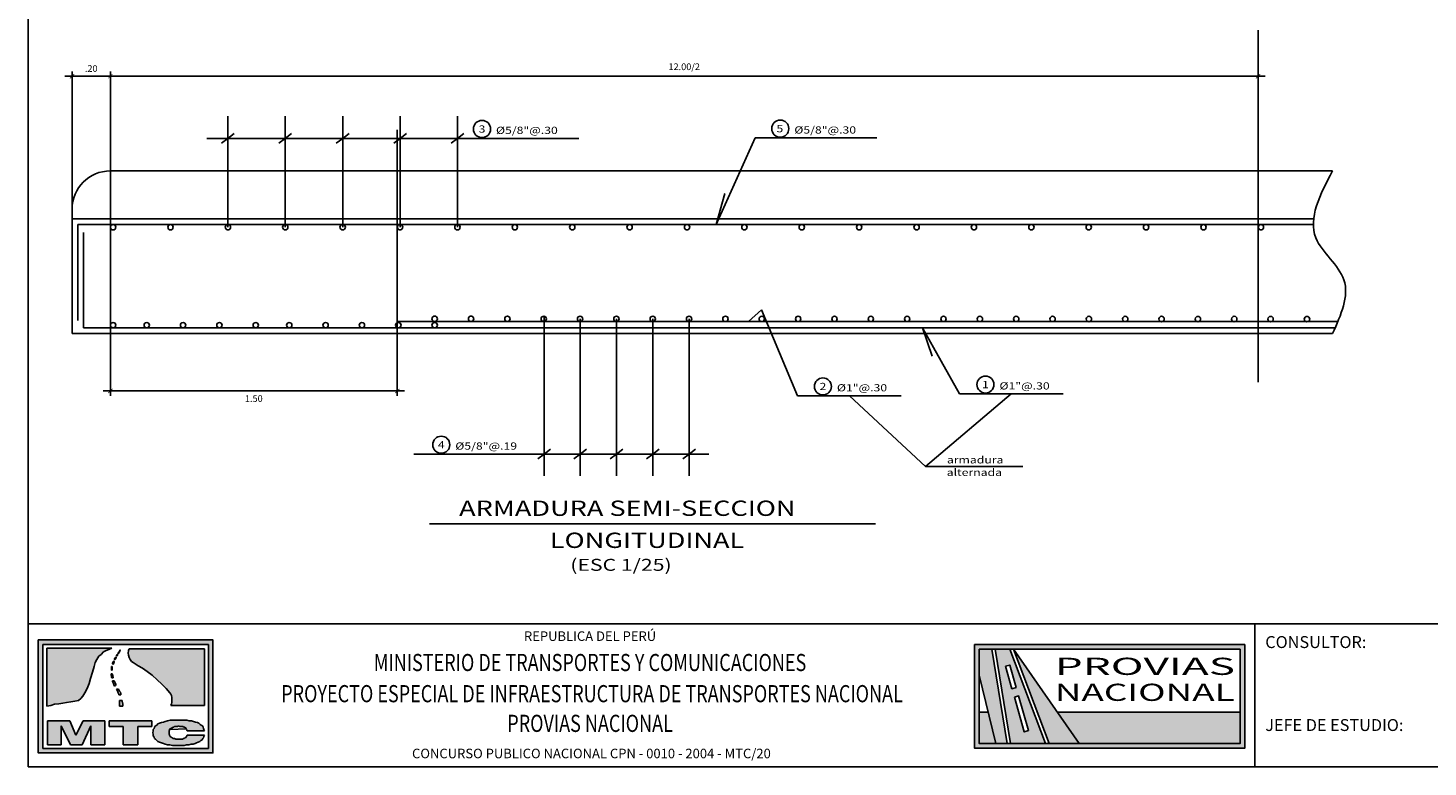
# Model space of a CAD drawing. Units: feet. Extents: x 185005 to 185586, y 8943212 to 8943432.
# Drawn here: x 185403 to 185432, y 8943311 to 8943326 of the extents above; entities that cross this region are included whole.
import ezdxf
from ezdxf.enums import TextEntityAlignment as Align

# ---------------------------------------------------------------- set-up
doc = ezdxf.new("R2010")
doc.units = ezdxf.units.FT
doc.header["$MEASUREMENT"] = 0
for name, color, linetype in [('7-TEXTOS', 7, 'Continuous'), ('JAVIER', 1, 'Continuous'), ('MARCO', 7, 'Continuous'), ('señal', 7, 'Continuous')]:
    doc.layers.add(name, color=color, linetype=linetype)
doc.styles.add('A', font='ARIAL.TTF')
doc.styles.add('ARIAL', font='ARIAL.TTF')
doc.styles.add('NOMBRE', font='bold.shx', dxfattribs={"width": 1.25, "oblique": 15})
doc.styles.add('R100-25', font='ROMANS.shx', dxfattribs={"width": 1.3, "oblique": 10, "height": 0.05})
doc.styles.add('T2', font='romans.shx')
doc.styles.add('Times', font='TIMES.TTF')
doc.dimstyles.new('COTCOR', dxfattribs={"dimtxt": 0.14, "dimasz": 0.09, "dimexe": 0.1, "dimexo": 0.02, "dimgap": 0.09, "dimtad": 2, "dimtih": 1, "dimtoh": 1, "dimzin": 4, "dimdsep": 46, "dimtxsty": 'NOMBRE', "dimblk1": 'ARCHTICK', "dimblk2": 'ARCHTICK', "dimsah": 1, "dimcen": 0.09, "dimdle": 0.15, "dimclrd": 5, "dimclre": 5, "dimclrt": 3, "dimadec": 0, "dimazin": 0, "dimtfac": 1, "dimtmove": 2, "dimatfit": 3, "dimldrblk": 'ARCHTICK', "dimfxl": 0, "dimtolj": 1, "dimtzin": 4, "dimarcsym": 0})

# ---------------------------------------------------------------- blocks, each defined once
blk = doc.blocks.new('_ARCHTICK')
at = {"color": 0, "linetype": 'ByBlock', "const_width": 0.15}
blk.add_lwpolyline([(-0.5, -0.5), (0.5, 0.5)], dxfattribs=at)
blk = doc.blocks.new('*D22')
at = {"color": 5, "lineweight": -2}
for p, q in [((185403.286, 8943325.191), (185404.386, 8943325.191)), ((185403.436, 8943323.518), (185403.436, 8943325.291)), ((185404.236, 8943323.518), (185404.236, 8943325.291))]:
    blk.add_line(p, q, dxfattribs=at)
at = {"layer": 'Defpoints', "color": 0}
for p in [(185404.236, 8943325.191), (185403.436, 8943323.498), (185404.236, 8943323.498)]:
    blk.add_point(p, dxfattribs=at)
at = {"color": 5, "lineweight": -2, "xscale": 0.09, "yscale": 0.09, "zscale": 0.09, "rotation": 180}
blk.add_blockref('_ARCHTICK', (185403.436, 8943325.191), dxfattribs=at)
at = {"color": 5, "lineweight": -2, "xscale": 0.09, "yscale": 0.09, "zscale": 0.09}
blk.add_blockref('_ARCHTICK', (185404.236, 8943325.191), dxfattribs=at)
at = {"color": 3, "insert": (185403.836, 8943325.351), "char_height": 0.14, "attachment_point": 5, "style": 'NOMBRE'}
blk.add_mtext('\\A1;.20', dxfattribs=at)
blk = doc.blocks.new('*D90')
at = {"color": 5, "lineweight": -2}
for p, q in [((185404.086, 8943325.191), (185428.386, 8943325.191)), ((185404.236, 8943322.23), (185404.236, 8943325.291)), ((185428.236, 8943322.23), (185428.236, 8943325.291))]:
    blk.add_line(p, q, dxfattribs=at)
at = {"layer": 'Defpoints', "color": 0}
for p in [(185428.236, 8943325.191), (185404.236, 8943322.21), (185428.236, 8943322.21)]:
    blk.add_point(p, dxfattribs=at)
at = {"color": 5, "lineweight": -2, "xscale": 0.09, "yscale": 0.09, "zscale": 0.09, "rotation": 180}
blk.add_blockref('_ARCHTICK', (185404.236, 8943325.191), dxfattribs=at)
at = {"color": 5, "lineweight": -2, "xscale": 0.09, "yscale": 0.09, "zscale": 0.09}
blk.add_blockref('_ARCHTICK', (185428.236, 8943325.191), dxfattribs=at)
at = {"color": 3, "insert": (185416.236, 8943325.388), "char_height": 0.14, "attachment_point": 5, "style": 'NOMBRE'}
blk.add_mtext('\\A1;12.00/2', dxfattribs=at)
blk = doc.blocks.new('*D91')
at = {"color": 5, "lineweight": -2}
for p, q in [((185404.236, 8943319.79), (185404.236, 8943318.512)), ((185410.236, 8943319.79), (185410.236, 8943318.512)), ((185404.086, 8943318.612), (185410.386, 8943318.612))]:
    blk.add_line(p, q, dxfattribs=at)
at = {"layer": 'Defpoints', "color": 0}
for p in [(185404.236, 8943319.81), (185410.236, 8943319.81), (185410.236, 8943318.612)]:
    blk.add_point(p, dxfattribs=at)
at = {"color": 5, "lineweight": -2, "xscale": 0.09, "yscale": 0.09, "zscale": 0.09, "rotation": 180}
blk.add_blockref('_ARCHTICK', (185404.236, 8943318.612), dxfattribs=at)
at = {"color": 5, "lineweight": -2, "xscale": 0.09, "yscale": 0.09, "zscale": 0.09}
blk.add_blockref('_ARCHTICK', (185410.236, 8943318.612), dxfattribs=at)
at = {"color": 3, "insert": (185407.236, 8943318.452), "char_height": 0.14, "attachment_point": 5, "style": 'NOMBRE'}
blk.add_mtext('\\A1;1.50', dxfattribs=at)

msp = doc.modelspace()

# ---------------------------------------------------------------- hatches: boundary and pattern name
h = msp.add_hatch(color=256)
h.paths.add_polyline_path([(185402.8255, 8943313.3114), (185406.2854, 8943313.3114), (185406.2854, 8943311.1409), (185402.8255, 8943311.1409)], flags=16)
h.paths.add_polyline_path([(185402.7288, 8943313.4081), (185406.3821, 8943313.4081), (185406.3821, 8943311.0442), (185402.7288, 8943311.0442)])
h.paths.add_polyline_path([(185403.3866, 8943311.7174), (185403.516, 8943311.4135), (185403.6697, 8943311.7174), (185404.1227, 8943311.7174), (185404.1227, 8943311.2153), (185403.8315, 8943311.2153), (185403.8315, 8943311.6117), (185403.6454, 8943311.2153), (185403.4027, 8943311.2153), (185403.2086, 8943311.6117), (185403.2086, 8943311.2153), (185402.9255, 8943311.2153), (185402.9255, 8943311.7174)], flags=0)
h.paths.add_polyline_path([(185405.2633, 8943311.2682), (185405.231, 8943311.2814), (185405.2067, 8943311.3078), (185405.1824, 8943311.3342), (185405.1581, 8943311.3475), (185405.1501, 8943311.3739), (185405.1339, 8943311.4003), (185405.1339, 8943311.4399), (185405.1258, 8943311.4664), (185405.1339, 8943311.506), (185405.1339, 8943311.5324), (185405.1501, 8943311.5589), (185405.1581, 8943311.5853), (185405.1824, 8943311.6117), (185405.2067, 8943311.6249), (185405.231, 8943311.6514), (185405.2633, 8943311.6646), (185405.3038, 8943311.6778), (185405.3442, 8943311.691), (185405.3847, 8943311.7042), (185405.4332, 8943311.7174), (185405.4898, 8943311.7306), (185405.5464, 8943311.7306), (185405.6031, 8943311.7306), (185405.6678, 8943311.7306), (185405.7325, 8943311.7306), (185405.7891, 8943311.7306), (185405.8377, 8943311.7306), (185405.8862, 8943311.7174), (185405.9347, 8943311.7174), (185405.9752, 8943311.7042), (185406.0156, 8943311.691), (185406.0561, 8943311.6778), (185406.0884, 8943311.6646), (185406.1127, 8943311.6381), (185406.137, 8943311.6249), (185406.1612, 8943311.6117), (185406.1774, 8943311.5853), (185406.1855, 8943311.5589), (185406.1936, 8943311.5324), (185406.2017, 8943311.506), (185405.8458, 8943311.506), (185405.8377, 8943311.5192), (185405.8377, 8943311.5324), (185405.8296, 8943311.5457), (185405.8215, 8943311.5589), (185405.8134, 8943311.5721), (185405.8053, 8943311.5721), (185405.7891, 8943311.5853), (185405.781, 8943311.5853), (185405.7649, 8943311.5853), (185405.7568, 8943311.5985), (185405.7406, 8943311.5985), (185405.7244, 8943311.5985), (185405.7082, 8943311.5985), (185405.684, 8943311.5985), (185405.6678, 8943311.6117), (185405.6435, 8943311.5985), (185405.6192, 8943311.5985), (185405.6031, 8943311.5985), (185405.5788, 8943311.5985), (185405.5626, 8943311.5853), (185405.5464, 8943311.5853), (185405.5303, 8943311.5721), (185405.5141, 8943311.5721), (185405.506, 8943311.5589), (185405.4898, 8943311.5457), (185405.4817, 8943311.5457), (185405.4736, 8943311.5324), (185405.4736, 8943311.5192), (185405.4655, 8943311.506), (185405.4655, 8943311.4796), (185405.4655, 8943311.4664), (185405.4655, 8943311.4532), (185405.4655, 8943311.4399), (185405.4736, 8943311.4267), (185405.4736, 8943311.4135), (185405.4817, 8943311.4003), (185405.4898, 8943311.3871), (185405.506, 8943311.3739), (185405.5141, 8943311.3739), (185405.5303, 8943311.3607), (185405.5464, 8943311.3475), (185405.5626, 8943311.3475), (185405.5788, 8943311.3475), (185405.6031, 8943311.3342), (185405.6192, 8943311.3342), (185405.6435, 8943311.3342), (185405.6678, 8943311.3342), (185405.684, 8943311.3342), (185405.7001, 8943311.3342), (185405.7163, 8943311.3342), (185405.7325, 8943311.3342), (185405.7487, 8943311.3342), (185405.7568, 8943311.3475), (185405.7729, 8943311.3475), (185405.781, 8943311.3475), (185405.7972, 8943311.3607), (185405.8053, 8943311.3607), (185405.8134, 8943311.3739), (185405.8215, 8943311.3739), (185405.8296, 8943311.3871), (185405.8377, 8943311.4003), (185405.8458, 8943311.4135), (185406.2017, 8943311.4135), (185406.1936, 8943311.3871), (185406.1855, 8943311.3607), (185406.1693, 8943311.3475), (185406.1532, 8943311.321), (185406.1289, 8943311.3078), (185406.1046, 8943311.2814), (185406.0723, 8943311.2682), (185406.0399, 8943311.255), (185406.0075, 8943311.2418), (185405.9671, 8943311.2285), (185405.9266, 8943311.2285), (185405.8781, 8943311.2153), (185405.8296, 8943311.2153), (185405.781, 8943311.2021), (185405.7244, 8943311.2021), (185405.6678, 8943311.2021), (185405.6031, 8943311.2021), (185405.5384, 8943311.2021), (185405.4817, 8943311.2153), (185405.4332, 8943311.2153), (185405.3847, 8943311.2285), (185405.3442, 8943311.2418), (185405.3038, 8943311.255)], flags=0)
h.paths.add_polyline_path([(185404.5029, 8943311.2153), (185404.5029, 8943311.5985), (185404.2117, 8943311.5985), (185404.2117, 8943311.7174), (185405.1015, 8943311.7174), (185405.1015, 8943311.5985), (185404.8103, 8943311.5985), (185404.8103, 8943311.2153)], flags=0)
h = msp.add_hatch(color=256)
h.paths.add_polyline_path([(185422.4049, 8943313.2117), (185427.8583, 8943313.2117), (185427.8583, 8943311.2405), (185422.4049, 8943311.2405)], flags=16)
h.paths.add_polyline_path([(185422.3082, 8943313.3084), (185427.955, 8943313.3084), (185427.955, 8943311.1438), (185422.3082, 8943311.1438)])
h = msp.add_hatch(color=102)
h.paths.add_polyline_path([(185423.0563, 8943311.2405), (185423.7932, 8943311.2405), (185423.0432, 8943313.2117), (185422.737, 8943313.2117)])
h.paths.add_polyline_path([(185423.1394, 8943312.2104), (185423.2286, 8943312.2359), (185423.4352, 8943311.5115), (185423.346, 8943311.4861)], flags=16)
h.paths.add_polyline_path([(185423.0886, 8943312.3884), (185422.9552, 8943312.8564), (185423.041, 8943312.8808), (185423.1744, 8943312.4129)], flags=16)
h.paths.add_polyline_path([(185422.5934, 8943311.8945), (185422.4049, 8943311.8945), (185422.4049, 8943311.2405), (185422.7529, 8943311.2405)])
h.paths.add_polyline_path([(185424.0365, 8943311.8945), (185424.4926, 8943311.2405), (185427.8583, 8943311.2405), (185427.8583, 8943311.8945)])
h = msp.add_hatch(color=41)
h.paths.add_polyline_path([(185422.6664, 8943313.2117), (185422.4049, 8943313.2117), (185422.4049, 8943312.6673), (185422.7529, 8943311.2405), (185422.9856, 8943311.2405)])
h.paths.add_polyline_path([(185423.8678, 8943311.2405), (185424.4926, 8943311.2405), (185423.1178, 8943313.2117)])
at = {"layer": 'JAVIER', "linetype": 'Continuous'}
h = msp.add_hatch(color=30, dxfattribs=at)
h.paths.add_polyline_path([(185404.4277, 8943313.1605), (185404.4249, 8943313.1661), (185404.4276, 8943313.1742), (185404.4357, 8943313.1874), (185404.4438, 8943313.2006), (185404.4487, 8943313.1934), (185404.4361, 8943313.1766)])
h.paths.add_polyline_path([(185404.4017, 8943313.116), (185404.3963, 8943313.1231), (185404.399, 8943313.1311), (185404.4071, 8943313.1444), (185404.4152, 8943313.1576), (185404.4205, 8943313.1488), (185404.4116, 8943313.1307)])
h.paths.add_polyline_path([(185404.3714, 8943313.0657), (185404.3642, 8943313.0772), (185404.367, 8943313.0852), (185404.375, 8943313.0984), (185404.3848, 8943313.1095), (185404.3914, 8943313.0993), (185404.3816, 8943313.0818)])
h.paths.add_polyline_path([(185404.3249, 8943312.9991), (185404.3225, 8943313.0042), (185404.333, 8943313.0255), (185404.3411, 8943313.0387), (185404.3492, 8943313.0519), (185404.359, 8943313.0378), (185404.3492, 8943313.0123), (185404.3332, 8943312.9886)])
h.paths.add_polyline_path([(185404.2802, 8943312.9098), (185404.2845, 8943312.9198), (185404.2883, 8943312.9328), (185404.2926, 8943312.9462), (185404.3007, 8943312.9594), (185404.3088, 8943312.9726), (185404.3206, 8943312.954), (185404.3168, 8943312.9462), (185404.3007, 8943312.9066), (185404.2926, 8943312.8934)])
h.paths.add_polyline_path([(185404.2602, 8943312.7744), (185404.2602, 8943312.7877), (185404.2602, 8943312.8009), (185404.2602, 8943312.8141), (185404.2602, 8943312.8273), (185404.2602, 8943312.8405), (185404.2602, 8943312.8537), (185404.2683, 8943312.8537), (185404.2764, 8943312.8537), (185404.2764, 8943312.8405), (185404.2764, 8943312.8273), (185404.2764, 8943312.8141), (185404.2764, 8943312.8009), (185404.2764, 8943312.7877), (185404.2764, 8943312.7744), (185404.2683, 8943312.7744), (185404.2683, 8943312.7744)])
h.paths.add_polyline_path([(185404.2653, 8943312.6161), (185404.2602, 8943312.6291), (185404.2521, 8943312.682), (185404.2521, 8943312.6952), (185404.2602, 8943312.6952), (185404.2683, 8943312.6952), (185404.2764, 8943312.6952), (185404.2858, 8943312.6563), (185404.2926, 8943312.6291), (185404.2926, 8943312.6159), (185404.2845, 8943312.6159), (185404.2764, 8943312.6159)])
h.paths.add_polyline_path([(185404.3249, 8943312.4441), (185404.3168, 8943312.4573), (185404.3007, 8943312.497), (185404.2845, 8943312.5366), (185404.2791, 8943312.5504), (185404.2926, 8943312.5498), (185404.3007, 8943312.5498), (185404.3088, 8943312.5498), (185404.3168, 8943312.5498), (185404.3274, 8943312.524), (185404.3411, 8943312.497), (185404.3492, 8943312.4838), (185404.3573, 8943312.4705), (185404.3497, 8943312.4654), (185404.3411, 8943312.4573)])
h.paths.add_polyline_path([(185404.4139, 8943312.2591), (185404.4111, 8943312.2724), (185404.4058, 8943312.2856), (185404.4008, 8943312.2992), (185404.3953, 8943312.3126), (185404.3896, 8943312.3252), (185404.3826, 8943312.3392), (185404.378, 8943312.3532), (185404.3735, 8943312.3648), (185404.368, 8943312.3785), (185404.3977, 8943312.3781), (185404.4058, 8943312.3781), (185404.4139, 8943312.3648), (185404.422, 8943312.3516), (185404.4301, 8943312.3384), (185404.4382, 8943312.3252), (185404.4463, 8943312.312), (185404.4526, 8943312.288), (185404.4544, 8943312.2724), (185404.4544, 8943312.2591), (185404.4463, 8943312.2591), (185404.4382, 8943312.2591), (185404.4301, 8943312.2591), (185404.422, 8943312.2591)])
h.paths.add_polyline_path([(185404.4301, 8943312.0213), (185404.4301, 8943312.0477), (185404.4301, 8943312.1402), (185404.4382, 8943312.1402), (185404.4463, 8943312.1402), (185404.4544, 8943312.1402), (185404.4625, 8943312.1402), (185404.4705, 8943312.1402), (185404.4825, 8943312.1403), (185404.4867, 8943312.127), (185404.4948, 8943312.061), (185404.4948, 8943312.0477), (185404.4948, 8943312.0213)])
h.paths.add_polyline_path([(185406.2017, 8943313.2237), (185404.6323, 8943313.2237), (185404.6162, 8943313.184), (185404.6081, 8943313.1312), (185404.6162, 8943313.0915), (185404.6323, 8943313.0387), (185404.6485, 8943312.9991), (185404.6809, 8943312.9594), (185404.7132, 8943312.933), (185404.7537, 8943312.9066), (185404.8184, 8943312.8669), (185404.9074, 8943312.8141), (185405.0044, 8943312.748), (185405.1096, 8943312.6687), (185405.2148, 8943312.5763), (185405.3118, 8943312.4838), (185405.4008, 8943312.3913), (185405.4817, 8943312.2988), (185405.4979, 8943312.2724), (185405.5141, 8943312.2459), (185405.5222, 8943312.2063), (185405.5222, 8943312.1667), (185405.5222, 8943312.1402), (185405.5222, 8943312.1006), (185405.5141, 8943312.0742), (185405.4979, 8943312.0345), (185406.2017, 8943312.0345)])
h.paths.add_polyline_path([(185402.9093, 8943313.2369), (185404.2683, 8943313.2369), (185404.2036, 8943313.2105), (185404.147, 8943313.184), (185404.0903, 8943313.1576), (185404.0418, 8943313.1048), (185403.9933, 8943313.0651), (185403.9528, 8943312.9991), (185403.9205, 8943312.933), (185403.8962, 8943312.8537), (185403.8638, 8943312.7348), (185403.8234, 8943312.6027), (185403.791, 8943312.497), (185403.7506, 8943312.3913), (185403.702, 8943312.2988), (185403.6616, 8943312.2327), (185403.6211, 8943312.1799), (185403.5726, 8943312.1402), (185403.4917, 8943312.127), (185403.4108, 8943312.1138), (185403.3218, 8943312.1006), (185403.2409, 8943312.0874), (185403.1601, 8943312.0742), (185403.0711, 8943312.061), (185402.9902, 8943312.0345), (185402.9093, 8943312.0213)])

# ---------------------------------------------------------------- linework, layer by layer
at = {"color": 5}
for p, q in [((185428.236, 8943326.1547), (185428.236, 8943318.7928)), ((185406.6942, 8943322.0339), (185406.6942, 8943324.3518)), ((185407.8942, 8943322.0339), (185407.8942, 8943324.3518)), ((185409.0942, 8943322.0339), (185409.0942, 8943324.3518)), ((185410.2942, 8943322.0339), (185410.2942, 8943324.3518)), ((185411.4942, 8943322.0339), (185411.4942, 8943324.3518)), ((185404.236, 8943324.071), (185404.236, 8943319.8104)), ((185410.236, 8943324.071), (185410.236, 8943319.8104)), ((185403.436, 8943322.4104), (185403.436, 8943323.9591)), ((185406.2571, 8943323.8917), (185414.0315, 8943323.8917)), ((185417.7163, 8943323.8994), (185416.9004, 8943322.0904)), ((185420.2639, 8943323.8994), (185417.7163, 8943323.8994)), ((185416.9004, 8943322.0904), (185417.0875, 8943322.7359)), ((185417.8513, 8943320.3102), (185417.5803, 8943320.0636)), ((185418.6072, 8943318.511), (185417.8513, 8943320.3102)), ((185413.3083, 8943320.1721), (185413.3083, 8943316.8372)), ((185414.0578, 8943320.1191), (185414.0578, 8943316.8372)), ((185414.8178, 8943320.1186), (185414.8178, 8943316.8372)), ((185415.5778, 8943320.1181), (185415.5778, 8943316.8372)), ((185416.3378, 8943320.1185), (185416.3378, 8943316.8372)), ((185421.2183, 8943319.9304), (185421.4207, 8943319.3376)), ((185421.9909, 8943318.5499), (185421.2239, 8943319.9203)), ((185420.7744, 8943318.511), (185418.6072, 8943318.511)), ((185421.2836, 8943317.0322), (185419.6908, 8943318.511)), ((185421.2836, 8943317.0322), (185423.0745, 8943318.5499)), ((185424.1581, 8943318.5499), (185421.9909, 8943318.5499)), ((185416.7506, 8943317.2927), (185410.5822, 8943317.2927)), ((185421.2836, 8943317.0322), (185423.3176, 8943317.0322))]:
    msp.add_line(p, q, dxfattribs=at)
at = {"color": 4}
for p, q in [((185406.6942, 8943323.8917), (185406.8275, 8943323.9947)), ((185407.8942, 8943323.8917), (185408.0275, 8943323.9947)), ((185409.0942, 8943323.8917), (185409.2275, 8943323.9947)), ((185410.2942, 8943323.8917), (185410.4275, 8943323.9947)), ((185411.4942, 8943323.8917), (185411.6275, 8943323.9947)), ((185406.5608, 8943323.7887), (185406.6942, 8943323.8917)), ((185407.7608, 8943323.7887), (185407.8942, 8943323.8917)), ((185408.9608, 8943323.7887), (185409.0942, 8943323.8917)), ((185410.1608, 8943323.7887), (185410.2942, 8943323.8917)), ((185411.3608, 8943323.7887), (185411.4942, 8943323.8917)), ((185429.7919, 8943323.2104), (185404.236, 8943323.2104)), ((185403.436, 8943319.8104), (185403.436, 8943322.4104)), ((185429.3965, 8943322.2104), (185403.436, 8943322.2104)), ((185429.7919, 8943319.8104), (185403.436, 8943319.8104)), ((185413.1749, 8943317.1897), (185413.3083, 8943317.2927)), ((185413.3083, 8943317.2927), (185413.4417, 8943317.3958)), ((185413.9245, 8943317.1897), (185414.0578, 8943317.2927)), ((185414.0578, 8943317.2927), (185414.1912, 8943317.3958)), ((185414.6845, 8943317.1897), (185414.8178, 8943317.2927)), ((185414.8178, 8943317.2927), (185414.9512, 8943317.3958)), ((185415.4445, 8943317.1897), (185415.5778, 8943317.2927)), ((185415.5778, 8943317.2927), (185415.7112, 8943317.3958)), ((185416.2045, 8943317.1897), (185416.3378, 8943317.2927)), ((185416.3378, 8943317.2927), (185416.4712, 8943317.3958))]:
    msp.add_line(p, q, dxfattribs=at)
at = {"color": 1}
for p, q in [((185429.39, 8943322.0904), (185403.556, 8943322.0904)), ((185403.556, 8943322.0904), (185403.556, 8943320.0825)), ((185403.676, 8943319.9304), (185403.676, 8943321.9245)), ((185429.8457, 8943319.9304), (185403.676, 8943319.9304)), ((185429.9026, 8943320.0621), (185410.236, 8943320.0621))]:
    msp.add_line(p, q, dxfattribs=at)
at = {"color": 3, "ltscale": 0.01}
msp.add_line((185410.9078, 8943315.8316), (185420.2376, 8943315.8316), dxfattribs=at)
at = {"color": 30}
for p, q in [((185402.9093, 8943313.2369), (185404.2683, 8943313.2369)), ((185402.9093, 8943312.0213), (185402.9093, 8943313.2369)), ((185404.0903, 8943313.1576), (185404.0418, 8943313.1048)), ((185404.147, 8943313.184), (185404.0903, 8943313.1576)), ((185404.2036, 8943313.2105), (185404.147, 8943313.184)), ((185404.2683, 8943313.2369), (185404.2036, 8943313.2105)), ((185404.4071, 8943313.1444), (185404.4152, 8943313.1576)), ((185404.4152, 8943313.1576), (185404.4205, 8943313.1488)), ((185404.4249, 8943313.1661), (185404.4276, 8943313.1742)), ((185404.4277, 8943313.1605), (185404.4249, 8943313.1661)), ((185404.4276, 8943313.1742), (185404.4357, 8943313.1874)), ((185404.4276, 8943313.1742), (185404.4276, 8943313.1742)), ((185404.4361, 8943313.1766), (185404.4277, 8943313.1605)), ((185404.4277, 8943313.1605), (185404.4277, 8943313.1605)), ((185404.4277, 8943313.1605), (185404.4277, 8943313.1605)), ((185404.4357, 8943313.1874), (185404.4438, 8943313.2006)), ((185404.4357, 8943313.1874), (185404.4357, 8943313.1874)), ((185404.4487, 8943313.1934), (185404.4361, 8943313.1766)), ((185404.4361, 8943313.1766), (185404.4361, 8943313.1766)), ((185404.4438, 8943313.2006), (185404.4487, 8943313.1934)), ((185404.6162, 8943313.184), (185404.6081, 8943313.1312)), ((185404.6323, 8943313.2237), (185404.6162, 8943313.184)), ((185406.2017, 8943313.2237), (185404.6323, 8943313.2237)), ((185406.2017, 8943312.0345), (185406.2017, 8943313.2237)), ((185403.9205, 8943312.933), (185403.8962, 8943312.8537)), ((185403.9528, 8943312.9991), (185403.9205, 8943312.933)), ((185403.9933, 8943313.0651), (185403.9528, 8943312.9991)), ((185404.0418, 8943313.1048), (185403.9933, 8943313.0651)), ((185404.2802, 8943312.9098), (185404.2845, 8943312.9198)), ((185404.2926, 8943312.8934), (185404.2802, 8943312.9098)), ((185404.2845, 8943312.9198), (185404.2883, 8943312.9328)), ((185404.2883, 8943312.9328), (185404.2926, 8943312.9462)), ((185404.2926, 8943312.9462), (185404.3007, 8943312.9594)), ((185404.3007, 8943312.9066), (185404.2926, 8943312.8934)), ((185404.3007, 8943312.9594), (185404.3088, 8943312.9726)), ((185404.3007, 8943312.9594), (185404.3007, 8943312.9594)), ((185404.3168, 8943312.9462), (185404.3007, 8943312.9066)), ((185404.3007, 8943312.9066), (185404.3007, 8943312.9066)), ((185404.3007, 8943312.9066), (185404.3007, 8943312.9066)), ((185404.3007, 8943312.9066), (185404.3007, 8943312.9066)), ((185404.3088, 8943312.9726), (185404.3206, 8943312.954)), ((185404.3206, 8943312.954), (185404.3168, 8943312.9462)), ((185404.3225, 8943313.0042), (185404.333, 8943313.0255)), ((185404.3249, 8943312.9991), (185404.3225, 8943313.0042)), ((185404.3332, 8943312.9886), (185404.3249, 8943312.9991)), ((185404.333, 8943313.0255), (185404.3411, 8943313.0387)), ((185404.333, 8943313.0255), (185404.333, 8943313.0255)), ((185404.3492, 8943313.0123), (185404.3332, 8943312.9886)), ((185404.3332, 8943312.9886), (185404.3332, 8943312.9886)), ((185404.3411, 8943313.0387), (185404.3492, 8943313.0519)), ((185404.3411, 8943313.0387), (185404.3411, 8943313.0387)), ((185404.3492, 8943313.0519), (185404.359, 8943313.0378)), ((185404.359, 8943313.0378), (185404.3492, 8943313.0123)), ((185404.3492, 8943313.0123), (185404.3492, 8943313.0123)), ((185404.3642, 8943313.0772), (185404.367, 8943313.0852)), ((185404.3714, 8943313.0657), (185404.3642, 8943313.0772)), ((185404.367, 8943313.0852), (185404.375, 8943313.0984)), ((185404.367, 8943313.0852), (185404.367, 8943313.0852)), ((185404.3816, 8943313.0818), (185404.3714, 8943313.0657)), ((185404.3714, 8943313.0657), (185404.3714, 8943313.0657)), ((185404.3714, 8943313.0657), (185404.3714, 8943313.0657)), ((185404.375, 8943313.0984), (185404.3848, 8943313.1095)), ((185404.375, 8943313.0984), (185404.375, 8943313.0984)), ((185404.3914, 8943313.0993), (185404.3816, 8943313.0818)), ((185404.3816, 8943313.0818), (185404.3816, 8943313.0818)), ((185404.3848, 8943313.1095), (185404.3914, 8943313.0993)), ((185404.3963, 8943313.1231), (185404.399, 8943313.1311)), ((185404.4017, 8943313.116), (185404.3963, 8943313.1231)), ((185404.399, 8943313.1311), (185404.4071, 8943313.1444)), ((185404.399, 8943313.1311), (185404.399, 8943313.1311)), ((185404.4116, 8943313.1307), (185404.4017, 8943313.116)), ((185404.4017, 8943313.116), (185404.4017, 8943313.116)), ((185404.4017, 8943313.116), (185404.4017, 8943313.116)), ((185404.4071, 8943313.1444), (185404.4071, 8943313.1444)), ((185404.4205, 8943313.1488), (185404.4116, 8943313.1307)), ((185404.4116, 8943313.1307), (185404.4116, 8943313.1307)), ((185404.6081, 8943313.1312), (185404.6162, 8943313.0915)), ((185404.6162, 8943313.0915), (185404.6323, 8943313.0387)), ((185404.6323, 8943313.0387), (185404.6485, 8943312.9991)), ((185404.6485, 8943312.9991), (185404.6809, 8943312.9594)), ((185404.6809, 8943312.9594), (185404.7132, 8943312.933)), ((185404.7132, 8943312.933), (185404.7537, 8943312.9066)), ((185404.7537, 8943312.9066), (185404.8184, 8943312.8669)), ((185404.8184, 8943312.8669), (185404.9074, 8943312.8141)), ((185403.8234, 8943312.6027), (185403.791, 8943312.497)), ((185403.8638, 8943312.7348), (185403.8234, 8943312.6027)), ((185403.8962, 8943312.8537), (185403.8638, 8943312.7348)), ((185404.2521, 8943312.682), (185404.2521, 8943312.6952)), ((185404.2521, 8943312.6952), (185404.2602, 8943312.6952)), ((185404.2602, 8943312.6291), (185404.2521, 8943312.682)), ((185404.2521, 8943312.682), (185404.2521, 8943312.682)), ((185404.2521, 8943312.682), (185404.2521, 8943312.682)), ((185404.2521, 8943312.682), (185404.2521, 8943312.682)), ((185404.2602, 8943312.8405), (185404.2602, 8943312.8537)), ((185404.2602, 8943312.8537), (185404.2683, 8943312.8537)), ((185404.2602, 8943312.8273), (185404.2602, 8943312.8405)), ((185404.2602, 8943312.8141), (185404.2602, 8943312.8273)), ((185404.2602, 8943312.8009), (185404.2602, 8943312.8141)), ((185404.2602, 8943312.7877), (185404.2602, 8943312.8009)), ((185404.2602, 8943312.7744), (185404.2602, 8943312.7877)), ((185404.2602, 8943312.7877), (185404.2602, 8943312.7877)), ((185404.2683, 8943312.7744), (185404.2602, 8943312.7744)), ((185404.2602, 8943312.6952), (185404.2683, 8943312.6952)), ((185404.2653, 8943312.6161), (185404.2602, 8943312.6291)), ((185404.2653, 8943312.6161), (185404.2653, 8943312.6161)), ((185404.2764, 8943312.6159), (185404.2653, 8943312.6161)), ((185404.2683, 8943312.8537), (185404.2764, 8943312.8537)), ((185404.2764, 8943312.7744), (185404.2683, 8943312.7744)), ((185404.2683, 8943312.7744), (185404.2683, 8943312.7744)), ((185404.2683, 8943312.6952), (185404.2764, 8943312.6952)), ((185404.2764, 8943312.8537), (185404.2764, 8943312.8405)), ((185404.2764, 8943312.8405), (185404.2764, 8943312.8273)), ((185404.2764, 8943312.8273), (185404.2764, 8943312.8273)), ((185404.2764, 8943312.8273), (185404.2764, 8943312.8141)), ((185404.2764, 8943312.8141), (185404.2764, 8943312.8009)), ((185404.2764, 8943312.8009), (185404.2764, 8943312.7877)), ((185404.2764, 8943312.7877), (185404.2764, 8943312.7744)), ((185404.2764, 8943312.6952), (185404.2764, 8943312.6952)), ((185404.2764, 8943312.6952), (185404.2764, 8943312.6952)), ((185404.2764, 8943312.6952), (185404.2858, 8943312.6563)), ((185404.2845, 8943312.6159), (185404.2764, 8943312.6159)), ((185404.2764, 8943312.6159), (185404.2764, 8943312.6159)), ((185404.2926, 8943312.6159), (185404.2845, 8943312.6159)), ((185404.2858, 8943312.6563), (185404.2926, 8943312.6291)), ((185404.2926, 8943312.6291), (185404.2926, 8943312.6291)), ((185404.2926, 8943312.6291), (185404.2926, 8943312.6159)), ((185404.9074, 8943312.8141), (185405.0044, 8943312.748)), ((185405.0044, 8943312.748), (185405.1096, 8943312.6687)), ((185405.1096, 8943312.6687), (185405.2148, 8943312.5763)), ((185405.2148, 8943312.5763), (185405.3118, 8943312.4838)), ((185403.702, 8943312.2988), (185403.6616, 8943312.2327)), ((185403.7506, 8943312.3913), (185403.702, 8943312.2988)), ((185403.791, 8943312.497), (185403.7506, 8943312.3913)), ((185404.2845, 8943312.5366), (185404.2791, 8943312.5504)), ((185404.2791, 8943312.5504), (185404.2926, 8943312.5498)), ((185404.3007, 8943312.497), (185404.2845, 8943312.5366)), ((185404.2926, 8943312.5498), (185404.3007, 8943312.5498)), ((185404.3007, 8943312.5498), (185404.3088, 8943312.5498)), ((185404.3168, 8943312.4573), (185404.3007, 8943312.497)), ((185404.3007, 8943312.497), (185404.3007, 8943312.497)), ((185404.3007, 8943312.497), (185404.3007, 8943312.497)), ((185404.3088, 8943312.5498), (185404.3168, 8943312.5498)), ((185404.3168, 8943312.5498), (185404.3274, 8943312.524)), ((185404.3249, 8943312.4441), (185404.3168, 8943312.4573)), ((185404.3168, 8943312.4573), (185404.3168, 8943312.4573)), ((185404.3168, 8943312.4573), (185404.3168, 8943312.4573)), ((185404.3411, 8943312.4573), (185404.3249, 8943312.4441)), ((185404.3274, 8943312.524), (185404.3274, 8943312.524)), ((185404.3274, 8943312.524), (185404.3411, 8943312.497)), ((185404.3411, 8943312.497), (185404.3411, 8943312.497)), ((185404.3411, 8943312.497), (185404.3411, 8943312.497)), ((185404.3411, 8943312.497), (185404.3492, 8943312.4838)), ((185404.3497, 8943312.4654), (185404.3411, 8943312.4573)), ((185404.3411, 8943312.4573), (185404.3411, 8943312.4573)), ((185404.3411, 8943312.4573), (185404.3411, 8943312.4573)), ((185404.3492, 8943312.4838), (185404.3573, 8943312.4705)), ((185404.3573, 8943312.4705), (185404.3497, 8943312.4654)), ((185404.3735, 8943312.3648), (185404.368, 8943312.3785)), ((185404.368, 8943312.3785), (185404.3977, 8943312.3781)), ((185404.378, 8943312.3532), (185404.3735, 8943312.3648)), ((185404.3826, 8943312.3392), (185404.378, 8943312.3532)), ((185404.3896, 8943312.3252), (185404.3826, 8943312.3392)), ((185404.3953, 8943312.3126), (185404.3896, 8943312.3252)), ((185404.4008, 8943312.2992), (185404.3953, 8943312.3126)), ((185404.3977, 8943312.3781), (185404.3977, 8943312.3781)), ((185404.3977, 8943312.3781), (185404.3977, 8943312.3781)), ((185404.3977, 8943312.3781), (185404.4058, 8943312.3781)), ((185404.4058, 8943312.2856), (185404.4008, 8943312.2992)), ((185404.4058, 8943312.3781), (185404.4139, 8943312.3648)), ((185404.4111, 8943312.2724), (185404.4058, 8943312.2856)), ((185404.4139, 8943312.3648), (185404.422, 8943312.3516)), ((185404.422, 8943312.3516), (185404.4301, 8943312.3384)), ((185404.4301, 8943312.3384), (185404.4382, 8943312.3252)), ((185404.4382, 8943312.3252), (185404.4463, 8943312.312)), ((185404.4463, 8943312.312), (185404.4526, 8943312.288)), ((185404.4526, 8943312.288), (185404.4544, 8943312.2724)), ((185405.3118, 8943312.4838), (185405.4008, 8943312.3913)), ((185405.4008, 8943312.3913), (185405.4817, 8943312.2988)), ((185405.4817, 8943312.2988), (185405.4979, 8943312.2724)), ((185402.9902, 8943312.0345), (185402.9093, 8943312.0213)), ((185403.0711, 8943312.061), (185402.9902, 8943312.0345)), ((185403.1601, 8943312.0742), (185403.0711, 8943312.061)), ((185403.2409, 8943312.0874), (185403.1601, 8943312.0742)), ((185403.3218, 8943312.1006), (185403.2409, 8943312.0874)), ((185403.4108, 8943312.1138), (185403.3218, 8943312.1006)), ((185403.4917, 8943312.127), (185403.4108, 8943312.1138)), ((185403.5726, 8943312.1402), (185403.4917, 8943312.127)), ((185403.6211, 8943312.1799), (185403.5726, 8943312.1402)), ((185403.6616, 8943312.2327), (185403.6211, 8943312.1799)), ((185404.4139, 8943312.2591), (185404.4111, 8943312.2724)), ((185404.422, 8943312.2591), (185404.4139, 8943312.2591)), ((185404.4301, 8943312.2591), (185404.422, 8943312.2591)), ((185404.4382, 8943312.2591), (185404.4301, 8943312.2591)), ((185404.4301, 8943312.1402), (185404.4382, 8943312.1402)), ((185404.4301, 8943312.0477), (185404.4301, 8943312.1402)), ((185404.4301, 8943312.0213), (185404.4301, 8943312.0477)), ((185404.4301, 8943312.0477), (185404.4301, 8943312.0477)), ((185404.4301, 8943312.0477), (185404.4301, 8943312.0477)), ((185404.4301, 8943312.0477), (185404.4301, 8943312.0477)), ((185404.4301, 8943312.0477), (185404.4301, 8943312.0477)), ((185404.4301, 8943312.0477), (185404.4301, 8943312.0477)), ((185404.4301, 8943312.0477), (185404.4301, 8943312.0477)), ((185404.4948, 8943312.0213), (185404.4301, 8943312.0213)), ((185404.4463, 8943312.2591), (185404.4382, 8943312.2591)), ((185404.4382, 8943312.1402), (185404.4463, 8943312.1402)), ((185404.4544, 8943312.2591), (185404.4463, 8943312.2591)), ((185404.4463, 8943312.1402), (185404.4544, 8943312.1402)), ((185404.4544, 8943312.2724), (185404.4544, 8943312.2591)), ((185404.4544, 8943312.1402), (185404.4625, 8943312.1402)), ((185404.4625, 8943312.1402), (185404.4705, 8943312.1402)), ((185404.4705, 8943312.1402), (185404.4825, 8943312.1403)), ((185404.4825, 8943312.1403), (185404.4867, 8943312.127)), ((185404.4867, 8943312.127), (185404.4948, 8943312.061)), ((185404.4948, 8943312.061), (185404.4948, 8943312.061)), ((185404.4948, 8943312.061), (185404.4948, 8943312.061)), ((185404.4948, 8943312.061), (185404.4948, 8943312.061)), ((185404.4948, 8943312.061), (185404.4948, 8943312.061)), ((185404.4948, 8943312.061), (185404.4948, 8943312.0477)), ((185404.4948, 8943312.0477), (185404.4948, 8943312.0213)), ((185405.4979, 8943312.2724), (185405.5141, 8943312.2459)), ((185405.5141, 8943312.0742), (185405.4979, 8943312.0345)), ((185405.4979, 8943312.0345), (185406.2017, 8943312.0345)), ((185405.5141, 8943312.2459), (185405.5222, 8943312.2063)), ((185405.5222, 8943312.1006), (185405.5141, 8943312.0742)), ((185405.5222, 8943312.2063), (185405.5222, 8943312.1667)), ((185405.5222, 8943312.1667), (185405.5222, 8943312.1402)), ((185405.5222, 8943312.1402), (185405.5222, 8943312.1006))]:
    msp.add_line(p, q, dxfattribs=at)
at = {"color": 41}
for p, q in [((185422.6664, 8943313.2117), (185422.9856, 8943311.2405)), ((185423.1178, 8943313.2117), (185423.8678, 8943311.2405)), ((185423.1178, 8943313.2117), (185424.4926, 8943311.2405)), ((185422.4049, 8943312.6673), (185422.7529, 8943311.2405))]:
    msp.add_line(p, q, dxfattribs=at)
at = {"color": 102}
for p, q in [((185422.737, 8943313.2117), (185423.0563, 8943311.2405)), ((185423.0432, 8943313.2117), (185423.7932, 8943311.2405)), ((185422.4049, 8943311.8945), (185422.5934, 8943311.8945)), ((185424.0365, 8943311.8945), (185427.8583, 8943311.8945))]:
    msp.add_line(p, q, dxfattribs=at)
at = {"color": 7}
for p, q in [((185402.9255, 8943311.2153), (185402.9255, 8943311.7174)), ((185402.9255, 8943311.7174), (185403.3866, 8943311.7174)), ((185403.3866, 8943311.7174), (185403.516, 8943311.4135)), ((185403.516, 8943311.4135), (185403.6697, 8943311.7174)), ((185403.6697, 8943311.7174), (185404.1227, 8943311.7174)), ((185404.1227, 8943311.7174), (185404.1227, 8943311.2153)), ((185404.2117, 8943311.5985), (185404.2117, 8943311.7174)), ((185404.2117, 8943311.7174), (185405.1015, 8943311.7174)), ((185405.1015, 8943311.7174), (185405.1015, 8943311.5985)), ((185405.3038, 8943311.6778), (185405.3442, 8943311.691)), ((185405.3442, 8943311.691), (185405.3847, 8943311.7042)), ((185405.3847, 8943311.7042), (185405.4332, 8943311.7174)), ((185405.4332, 8943311.7174), (185405.4898, 8943311.7306)), ((185405.4898, 8943311.7306), (185405.5464, 8943311.7306)), ((185405.5464, 8943311.7306), (185405.6031, 8943311.7306)), ((185405.6031, 8943311.7306), (185405.6678, 8943311.7306)), ((185405.6678, 8943311.7306), (185405.7325, 8943311.7306)), ((185405.7325, 8943311.7306), (185405.7891, 8943311.7306)), ((185405.7891, 8943311.7306), (185405.8377, 8943311.7306)), ((185405.8377, 8943311.7306), (185405.8862, 8943311.7174)), ((185405.8862, 8943311.7174), (185405.9347, 8943311.7174)), ((185405.9347, 8943311.7174), (185405.9752, 8943311.7042)), ((185405.9752, 8943311.7042), (185406.0156, 8943311.691)), ((185406.0156, 8943311.691), (185406.0561, 8943311.6778)), ((185403.4027, 8943311.2153), (185403.2086, 8943311.6117)), ((185403.2086, 8943311.6117), (185403.2086, 8943311.2153)), ((185403.8315, 8943311.6117), (185403.6454, 8943311.2153)), ((185403.8315, 8943311.2153), (185403.8315, 8943311.6117)), ((185404.5029, 8943311.5985), (185404.2117, 8943311.5985)), ((185404.5029, 8943311.2153), (185404.5029, 8943311.5985)), ((185404.8103, 8943311.5985), (185404.8103, 8943311.2153)), ((185405.1015, 8943311.5985), (185404.8103, 8943311.5985)), ((185405.1258, 8943311.4664), (185405.1339, 8943311.506)), ((185405.1339, 8943311.4399), (185405.1258, 8943311.4664)), ((185405.1339, 8943311.5324), (185405.1501, 8943311.5589)), ((185405.1339, 8943311.506), (185405.1339, 8943311.5324)), ((185405.1339, 8943311.4003), (185405.1339, 8943311.4399)), ((185405.1501, 8943311.3739), (185405.1339, 8943311.4003)), ((185405.1501, 8943311.5589), (185405.1581, 8943311.5853)), ((185405.1581, 8943311.5853), (185405.1824, 8943311.6117)), ((185405.1824, 8943311.6117), (185405.2067, 8943311.6249)), ((185405.2067, 8943311.6249), (185405.231, 8943311.6514)), ((185405.231, 8943311.6514), (185405.2633, 8943311.6646)), ((185405.2633, 8943311.6646), (185405.3038, 8943311.6778)), ((185405.4736, 8943311.5192), (185405.4655, 8943311.506)), ((185405.4655, 8943311.506), (185405.4655, 8943311.4796)), ((185405.4655, 8943311.4796), (185405.4655, 8943311.4664)), ((185405.4655, 8943311.4664), (185405.4655, 8943311.4532)), ((185405.4655, 8943311.4532), (185405.4655, 8943311.4399)), ((185405.4655, 8943311.4399), (185405.4736, 8943311.4267)), ((185405.4817, 8943311.5457), (185405.4736, 8943311.5324)), ((185405.4736, 8943311.5324), (185405.4736, 8943311.5192)), ((185405.4736, 8943311.4267), (185405.4736, 8943311.4135)), ((185405.4736, 8943311.4135), (185405.4817, 8943311.4003)), ((185405.4782, 8943311.5324), (185405.8296, 8943311.5457)), ((185405.4898, 8943311.5457), (185405.4817, 8943311.5457)), ((185405.4817, 8943311.4003), (185405.4898, 8943311.3871)), ((185405.506, 8943311.5589), (185405.4898, 8943311.5457)), ((185405.5141, 8943311.5721), (185405.506, 8943311.5589)), ((185405.5303, 8943311.5721), (185405.5141, 8943311.5721)), ((185405.5464, 8943311.5853), (185405.5303, 8943311.5721)), ((185405.5626, 8943311.5853), (185405.5464, 8943311.5853)), ((185405.5788, 8943311.5985), (185405.5626, 8943311.5853)), ((185405.6031, 8943311.5985), (185405.5788, 8943311.5985)), ((185405.6192, 8943311.5985), (185405.6031, 8943311.5985)), ((185405.6435, 8943311.5985), (185405.6192, 8943311.5985)), ((185405.6678, 8943311.6117), (185405.6435, 8943311.5985)), ((185405.684, 8943311.5985), (185405.6678, 8943311.6117)), ((185405.7082, 8943311.5985), (185405.684, 8943311.5985)), ((185405.7244, 8943311.5985), (185405.7082, 8943311.5985)), ((185405.7406, 8943311.5985), (185405.7244, 8943311.5985)), ((185405.7568, 8943311.5985), (185405.7406, 8943311.5985)), ((185405.7649, 8943311.5853), (185405.7568, 8943311.5985)), ((185405.781, 8943311.5853), (185405.7649, 8943311.5853)), ((185405.7891, 8943311.5853), (185405.781, 8943311.5853)), ((185405.8053, 8943311.5721), (185405.7891, 8943311.5853)), ((185405.8134, 8943311.5721), (185405.8053, 8943311.5721)), ((185405.8215, 8943311.5589), (185405.8134, 8943311.5721)), ((185405.8296, 8943311.5457), (185405.8215, 8943311.5589)), ((185405.8296, 8943311.3871), (185405.8377, 8943311.4003)), ((185405.8377, 8943311.5192), (185405.8377, 8943311.5324)), ((185405.8458, 8943311.506), (185405.8377, 8943311.5192)), ((185405.8377, 8943311.4003), (185405.8458, 8943311.4135)), ((185406.2017, 8943311.506), (185405.8458, 8943311.506)), ((185405.8458, 8943311.4135), (185406.2017, 8943311.4135)), ((185406.0561, 8943311.6778), (185406.0884, 8943311.6646)), ((185406.0884, 8943311.6646), (185406.1127, 8943311.6381)), ((185406.1127, 8943311.6381), (185406.137, 8943311.6249)), ((185406.137, 8943311.6249), (185406.1612, 8943311.6117)), ((185406.1612, 8943311.6117), (185406.1774, 8943311.5853)), ((185406.1774, 8943311.5853), (185406.1855, 8943311.5589)), ((185406.1855, 8943311.5589), (185406.1936, 8943311.5324)), ((185406.1936, 8943311.5324), (185406.2017, 8943311.506)), ((185406.2017, 8943311.4135), (185406.1936, 8943311.3871)), ((185403.2086, 8943311.2153), (185402.9255, 8943311.2153)), ((185403.6454, 8943311.2153), (185403.4027, 8943311.2153)), ((185404.1227, 8943311.2153), (185403.8315, 8943311.2153)), ((185404.8103, 8943311.2153), (185404.5029, 8943311.2153)), ((185405.1581, 8943311.3475), (185405.1501, 8943311.3739)), ((185405.1824, 8943311.3342), (185405.1581, 8943311.3475)), ((185405.2067, 8943311.3078), (185405.1824, 8943311.3342)), ((185405.231, 8943311.2814), (185405.2067, 8943311.3078)), ((185405.2633, 8943311.2682), (185405.231, 8943311.2814)), ((185405.3038, 8943311.255), (185405.2633, 8943311.2682)), ((185405.3442, 8943311.2418), (185405.3038, 8943311.255)), ((185405.3847, 8943311.2285), (185405.3442, 8943311.2418)), ((185405.4332, 8943311.2153), (185405.3847, 8943311.2285)), ((185405.4817, 8943311.2153), (185405.4332, 8943311.2153)), ((185405.5384, 8943311.2021), (185405.4817, 8943311.2153)), ((185405.4898, 8943311.3871), (185405.506, 8943311.3739)), ((185405.506, 8943311.3739), (185405.5141, 8943311.3739)), ((185405.5141, 8943311.3739), (185405.5303, 8943311.3607)), ((185405.5303, 8943311.3607), (185405.5464, 8943311.3475)), ((185405.6031, 8943311.2021), (185405.5384, 8943311.2021)), ((185405.5464, 8943311.3475), (185405.5626, 8943311.3475)), ((185405.5626, 8943311.3475), (185405.5788, 8943311.3475)), ((185405.5788, 8943311.3475), (185405.6031, 8943311.3342)), ((185405.6031, 8943311.3342), (185405.6192, 8943311.3342)), ((185405.6678, 8943311.2021), (185405.6031, 8943311.2021)), ((185405.6192, 8943311.3342), (185405.6435, 8943311.3342)), ((185405.6435, 8943311.3342), (185405.6678, 8943311.3342)), ((185405.6678, 8943311.3342), (185405.684, 8943311.3342)), ((185405.7244, 8943311.2021), (185405.6678, 8943311.2021)), ((185405.684, 8943311.3342), (185405.7001, 8943311.3342)), ((185405.7001, 8943311.3342), (185405.7163, 8943311.3342)), ((185405.7163, 8943311.3342), (185405.7325, 8943311.3342)), ((185405.781, 8943311.2021), (185405.7244, 8943311.2021)), ((185405.7325, 8943311.3342), (185405.7487, 8943311.3342)), ((185405.7487, 8943311.3342), (185405.7568, 8943311.3475)), ((185405.7568, 8943311.3475), (185405.7729, 8943311.3475)), ((185405.7729, 8943311.3475), (185405.781, 8943311.3475)), ((185405.781, 8943311.3475), (185405.7972, 8943311.3607)), ((185405.8296, 8943311.2153), (185405.781, 8943311.2021)), ((185405.7972, 8943311.3607), (185405.8053, 8943311.3607)), ((185405.8053, 8943311.3607), (185405.8134, 8943311.3739)), ((185405.8134, 8943311.3739), (185405.8215, 8943311.3739)), ((185405.8215, 8943311.3739), (185405.8296, 8943311.3871)), ((185405.8781, 8943311.2153), (185405.8296, 8943311.2153)), ((185405.9266, 8943311.2285), (185405.8781, 8943311.2153)), ((185405.9671, 8943311.2285), (185405.9266, 8943311.2285)), ((185406.0075, 8943311.2418), (185405.9671, 8943311.2285)), ((185406.0399, 8943311.255), (185406.0075, 8943311.2418)), ((185406.0723, 8943311.2682), (185406.0399, 8943311.255)), ((185406.1046, 8943311.2814), (185406.0723, 8943311.2682)), ((185406.1289, 8943311.3078), (185406.1046, 8943311.2814)), ((185406.1532, 8943311.321), (185406.1289, 8943311.3078)), ((185406.1693, 8943311.3475), (185406.1532, 8943311.321)), ((185406.1855, 8943311.3607), (185406.1693, 8943311.3475)), ((185406.1936, 8943311.3871), (185406.1855, 8943311.3607))]:
    msp.add_line(p, q, dxfattribs=at)
msp.add_line((185481.2584, 8943310.7513), (185402.5144, 8943310.7513))
for points in [[(185402.5144, 8943310.7513), (185428.1705, 8943310.7513), (185428.1705, 8943313.7416), (185402.5144, 8943313.7416)], [(185422.4049, 8943313.2117), (185427.8583, 8943313.2117), (185427.8583, 8943311.2405), (185422.4049, 8943311.2405)]]:
    msp.add_lwpolyline(points, close=True)
for points in [[(185402.7288, 8943313.4081), (185406.3821, 8943313.4081), (185406.3821, 8943311.0442), (185402.7288, 8943311.0442)], [(185402.8255, 8943313.3114), (185406.2854, 8943313.3114), (185406.2854, 8943311.1409), (185402.8255, 8943311.1409)], [(185422.3082, 8943313.3084), (185427.955, 8943313.3084), (185427.955, 8943311.1438), (185422.3082, 8943311.1438)]]:
    msp.add_lwpolyline(points, close=True, dxfattribs=at)
at = {"color": 102}
for points in [[(185422.9552, 8943312.8564), (185423.041, 8943312.8808), (185423.1744, 8943312.4129), (185423.0886, 8943312.3884)], [(185423.1394, 8943312.2104), (185423.2286, 8943312.2359), (185423.4352, 8943311.5115), (185423.346, 8943311.4861)]]:
    msp.add_lwpolyline(points, close=True, dxfattribs=at)
at = {"color": 4}
for centre in [(185412.0071, 8943324.0866), (185418.2445, 8943324.0943), (185419.1355, 8943318.7059), (185422.5342, 8943318.7448), (185411.1557, 8943317.4876)]:
    msp.add_circle(centre, 0.1783, dxfattribs=at)
at = {"color": 1, "ltscale": 0.1}
for centre in [(185404.2942, 8943322.0339), (185405.4942, 8943322.0339), (185406.6942, 8943322.0339), (185407.8942, 8943322.0339), (185409.0942, 8943322.0339), (185410.2942, 8943322.0339), (185411.4942, 8943322.0339), (185412.6942, 8943322.0339), (185413.8942, 8943322.0339), (185415.0942, 8943322.0339), (185416.2942, 8943322.0339), (185417.4942, 8943322.0339), (185418.6942, 8943322.0339), (185419.8942, 8943322.0339), (185421.0942, 8943322.0339), (185422.2942, 8943322.0339), (185423.4942, 8943322.0339), (185424.6942, 8943322.0339), (185425.8942, 8943322.0339), (185427.0942, 8943322.0339), (185428.2942, 8943322.0339), (185404.2942, 8943319.9863), (185404.996, 8943319.9863), (185405.756, 8943319.9863), (185406.516, 8943319.9863), (185407.276, 8943319.9863), (185407.9778, 8943319.9863), (185408.7378, 8943319.9863), (185409.4978, 8943319.9863), (185410.2578, 8943319.9863), (185411.0178, 8943320.1203), (185411.0178, 8943319.9863), (185411.7778, 8943320.1197), (185412.5378, 8943320.1192), (185413.2978, 8943320.1188), (185414.0578, 8943320.1191), (185414.8178, 8943320.1186), (185415.5778, 8943320.1181), (185416.3378, 8943320.1185), (185417.0978, 8943320.118), (185417.8578, 8943320.1175), (185418.6178, 8943320.1179), (185419.3778, 8943320.1174), (185420.1378, 8943320.1169), (185420.8978, 8943320.1173), (185421.6578, 8943320.1168), (185422.4178, 8943320.1163), (185423.1778, 8943320.1166), (185423.9378, 8943320.1162), (185424.6978, 8943320.1157), (185425.4578, 8943320.116), (185426.2178, 8943320.1156), (185426.9778, 8943320.1151), (185427.7378, 8943320.1154), (185428.4978, 8943320.115), (185429.2578, 8943320.1145)]:
    msp.add_circle(centre, 0.056, dxfattribs=at)
at = {"color": 4}
msp.add_arc((185404.236, 8943322.4104), 0.8, 90, 180, dxfattribs=at)
msp.add_spline([(185429.7919, 8943323.2104), (185429.445, 8943321.8088), (185430.0295, 8943320.9332), (185429.7919, 8943319.8104)], degree=3, dxfattribs=at)
at = {"layer": 'MARCO', "linetype": 'Continuous'}
msp.add_lwpolyline([(185428.1705, 8943313.7416), (185439.1634, 8943313.7416), (185439.1634, 8943310.7513), (185428.1705, 8943310.7513)], close=True, dxfattribs=at)
at = {"layer": 'señal'}
msp.add_lwpolyline([(185481.2584, 8943313.7416), (185481.2584, 8943366.9039), (185402.5144, 8943366.9039), (185402.5144, 8943313.7416)], dxfattribs=at)

# ---------------------------------------------------------------- texts
at = {"color": 3}
for s, height, style, oblique, width, p in [('3', 0.15, 'NOMBRE', 15, 1.25, (185411.9367, 8943324.0114)), ('%%c5/8"@.30', 0.15, 'NOMBRE', 15, 1.25, (185412.2999, 8943323.9838)), ('5', 0.15, 'NOMBRE', 15, 1.25, (185418.1652, 8943324.0192)), ('%%c5/8"@.30', 0.15, 'NOMBRE', 15, 1.25, (185418.5373, 8943323.9916)), ('2', 0.15, 'NOMBRE', 15, 1.25, (185419.0651, 8943318.6308)), ('%%c1"@.30', 0.15, 'NOMBRE', 15, 1.25, (185419.4283, 8943318.6032)), ('1', 0.15, 'NOMBRE', 15, 1.25, (185422.4639, 8943318.6696)), ('%%c1"@.30', 0.15, 'NOMBRE', 15, 1.25, (185422.827, 8943318.642)), ('4', 0.15, 'NOMBRE', 15, 1.25, (185411.0854, 8943317.4125)), ('%%c5/8"@.19', 0.15, 'NOMBRE', 15, 1.25, (185411.4485, 8943317.3849)), ('armadura', 0.15, 'NOMBRE', 15, 1.25, (185421.729, 8943317.0963)), ('alternada', 0.15, 'NOMBRE', 15, 1.25, (185421.7242, 8943316.8349)), ('(ESC 1/25)', 0.25, 'R100-25', 10, 1.3, (185413.8532, 8943314.8516))]:
    msp.add_text(s, height=height, dxfattribs=dict(at, style=style, oblique=oblique, width=width)).set_placement(p)
at = {"color": 6, "style": 'R100-25', "oblique": 10, "width": 1.3}
for s, p in [('ARMADURA SEMI-SECCION', (185411.5287, 8943315.9997)), ('LONGITUDINAL', (185413.4248, 8943315.3298))]:
    msp.add_text(s, height=0.32, dxfattribs=at).set_placement(p)
at = {"style": 'Times'}
for s, p in [('REPUBLICA DEL PERÚ', (185414.2669, 8943313.3866)), ('CONCURSO PUBLICO NACIONAL CPN - 0010 - 2004 - MTC/20', (185414.2956, 8943310.9338))]:
    msp.add_text(s, height=0.199352, dxfattribs=at).set_placement(p, align=Align.CENTER)
at = {"style": 'T2'}
for s, p in [('CONSULTOR:', (185428.3853, 8943313.2377)), ('JEFE DE ESTUDIO:', (185428.3853, 8943311.5037))]:
    msp.add_text(s, height=0.24919, dxfattribs=at).set_placement(p)
at = {"linetype": 'Continuous', "style": 'ARIAL', "width": 0.77}
for s, p in [('MINISTERIO DE TRANSPORTES Y COMUNICACIONES', (185414.2669, 8943312.756)), ('PROYECTO ESPECIAL DE INFRAESTRUCTURA DE TRANSPORTES NACIONAL', (185414.3077, 8943312.1046)), ('PROVIAS NACIONAL', (185414.2669, 8943311.4842))]:
    msp.add_text(s, height=0.358833, dxfattribs=at).set_placement(p, align=Align.CENTER)
at = {"layer": '7-TEXTOS', "linetype": 'Continuous', "style": 'A'}
for s, width, p, p2 in [('PROVIAS', 1.691136, (185423.984, 8943312.6762), (185427.7529, 8943312.6762)), ('NACIONAL', 1.467468, (185423.984, 8943312.133), (185427.7448, 8943312.133))]:
    msp.add_text(s, height=0.35883, dxfattribs=dict(at, width=width)).set_placement(p, p2, align=Align.FIT)

# ---------------------------------------------------------------- dimensions: what is measured, and where the dimension line sits
at = {"color": 5}
for p1, p2, distance, text, override, picture, middle in [((185404.236, 8943322.2104), (185428.236, 8943322.2104), 2.9808, '12.00/2', {"dimtad": 1}, '*D90', (185416.236, 8943325.3879)), ((185403.436, 8943323.4979), (185404.236, 8943323.4979), 1.6933, '.20', {"dimlfac": 0.5}, '*D22', (185403.836, 8943325.3512))]:
    dim = msp.add_aligned_dim(p1=p1, p2=p2, distance=distance, text=text, dimstyle='COTCOR', override=override, dxfattribs=at)
    dim.commit()
    dim.dimension.update_dxf_attribs({"geometry": picture, "text_midpoint": middle})
dim = msp.add_aligned_dim(p1=(185404.236, 8943319.8104), p2=(185410.236, 8943319.8104), distance=-1.1981, dimstyle='COTCOR', override={"dimlfac": 0.25}, dxfattribs=at)
dim.commit()
dim.dimension.update_dxf_attribs({"geometry": '*D91', "text_midpoint": (185407.236, 8943318.4523)})

doc.saveas('drawing.dxf')
